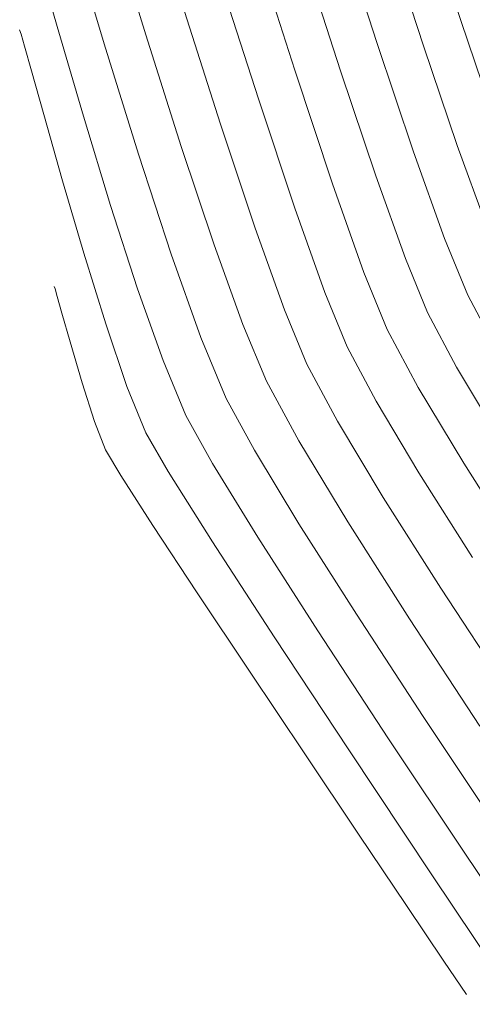
# Model space of a CAD drawing. Units: metres. Extents: x 774403 to 775367, y 8557528 to 8557947.
# Drawn here: x 774581 to 774587, y 8557710 to 8557723 of the extents above; entities that cross this region are included whole.
import ezdxf

# ---------------------------------------------------------------- set-up
doc = ezdxf.new("R2010")
doc.units = ezdxf.units.M
doc.header["$LTSCALE"] = 0.08
doc.header["$MEASUREMENT"] = 0
doc.layers.add('CONT-MJR', color=84, linetype='Continuous', lineweight=15)
doc.layers.add('CONT-MNR', color=24, linetype='Continuous', lineweight=15)

msp = doc.modelspace()

# ---------------------------------------------------------------- linework, layer by layer
at = {"layer": 'CONT-MJR'}
for points, elevation in [([(774586.1023824458, 8557724.010191547), (774586.587047816, 8557722.524542402)], 1960), ([(774583.9216293537, 8557721.494147804), (774584.3773475171, 8557720.130118737)], 1955), ([(774581.7351979262, 8557719.367375543), (774581.7456126787, 8557719.333054919)], 1950), ([(774581.7456126787, 8557719.333054919), (774581.7746403828, 8557719.232612355)], 1950), ([(774581.7746403828, 8557719.232612355), (774581.8358967147, 8557719.015343271)], 1950), ([(774582.1004959659, 8557718.100665797), (774582.2631182048, 8557717.592673833)], 1950), ([(774585.456834581, 8557717.599072114), (774586.0605368288, 8557716.596123839)], 1955), ([(774582.4075474164, 8557717.22094393), (774582.6089401302, 8557716.884330127)], 1950), ([(774585.0270182893, 8557713.23218552), (774585.735422129, 8557712.178133277)], 1950)]:
    msp.add_lwpolyline(points, dxfattribs=dict(at, elevation=elevation))
at = {"layer": 'CONT-MJR', "extrusion": (0.9522436965937248, 0.3053390612049471, 0), "elevation": 3350599.303930889}
msp.add_lwpolyline([(7912527.290514185, 1955.000000000003), (7912525.622552127, 1955.000000000003)], dxfattribs=at)
at = {"layer": 'CONT-MJR', "extrusion": (0.946748282690702, 0.3219746717091375, 0), "elevation": 3488708.421500203}
msp.add_lwpolyline([(7852611.841779038, 1960.000000000003), (7852610.461301254, 1960.000000000003)], dxfattribs=at)
at = {"layer": 'CONT-MJR', "extrusion": (0.9398612933173137, 0.3415563633193011, 0), "elevation": 3650948.506613669}
msp.add_lwpolyline([(7778505.801838792, 1960), (7778504.690520071, 1960)], dxfattribs=at)
at = {"layer": 'CONT-MJR', "extrusion": (0.9414555632313099, 0.3371370974259839, 0), "elevation": 3614361.696498026}
msp.add_lwpolyline([(7795572.0963864, 1955.000000000003), (7795570.95825862, 1955.000000000003)], dxfattribs=at)
at = {"layer": 'CONT-MJR', "extrusion": (0.9622048633384399, 0.2723266438816706, 0), "elevation": 3075801.308284225}
msp.add_lwpolyline([(8023339.583865685, 1950), (8023339.191114291, 1950)], dxfattribs=at)
at = {"layer": 'CONT-MJR', "extrusion": (0.9243986309332903, 0.3814278059196247, 0), "elevation": 3980177.096865575}
msp.add_lwpolyline([(7615295.615794837, 1955.000000000002), (7615294.846960572, 1955.000000000002)], dxfattribs=at)
at = {"layer": 'CONT-MJR', "extrusion": (0.9594772011448041, 0.2817862673789006, 0), "elevation": 3154641.306708202}
msp.add_lwpolyline([(7992669.371976038, 1950), (7992668.81253578, 1950)], dxfattribs=at)
at = {"layer": 'CONT-MJR', "extrusion": (0.8808119352197473, 0.4734662974008223, 0), "elevation": 4734054.98106207}
msp.add_lwpolyline([(7171000.54140556, 1955.000000000003), (7170999.691234807, 1955.000000000003)], dxfattribs=at)
at = {"layer": 'CONT-MJR', "extrusion": (0.932116789820028, 0.3621578248990433, 0), "elevation": 3821245.522012305}
msp.add_lwpolyline([(7696271.223053241, 1950.000000000002), (7696270.824251386, 1950.000000000002)], dxfattribs=at)
at = {"layer": 'CONT-MJR', "extrusion": (0.8400707108732747, 0.5424769126265844, 0), "elevation": 5293067.99746621}
msp.add_lwpolyline([(6768894.124199347, 1950), (6768893.3453792, 1950)], dxfattribs=at)
at = {"layer": 'CONT-MJR', "extrusion": (0.8441156395945588, 0.5361611576679803, 0), "elevation": 5242155.445083321}
msp.add_lwpolyline([(6808399.45907514, 1955), (6808398.047845596, 1955)], dxfattribs=at)
at = {"layer": 'CONT-MJR', "extrusion": (0.8347165388137003, 0.5506798523923646, 0), "elevation": 5359119.177409371}
msp.add_lwpolyline([(6716720.002295983, 1950.000000000003), (6716718.942255966, 1950.000000000003)], dxfattribs=at)
at = {"layer": 'CONT-MJR', "extrusion": (0.8362720703381323, 0.5483147128906665, 0), "elevation": 5340086.586490905}
msp.add_lwpolyline([(6731861.030733207, 1955.000000000003), (6731859.459810834, 1955.000000000003)], dxfattribs=at)
at = {"layer": 'CONT-MJR', "extrusion": (0.8322004819722726, 0.5544748486677437, 0), "elevation": 5389646.778866067}
msp.add_lwpolyline([(6692247.702080041, 1950), (6692246.466415509, 1950)], dxfattribs=at)
at = {"layer": 'CONT-MJR', "extrusion": (0.8307942391402838, 0.5565796728333842, 0), "elevation": 5406570.009142857}
msp.add_lwpolyline([(6678581.878245506, 1950), (6678580.572594832, 1950)], dxfattribs=at)
at = {"layer": 'CONT-MJR', "extrusion": (0.8295626291560034, 0.5584136856379678, 0), "elevation": 5421310.977203842}
msp.add_lwpolyline([(6666618.938692924, 1950), (6666617.810030489, 1950)], dxfattribs=at)
at = {"layer": 'CONT-MJR', "extrusion": (0.8296189146051475, 0.5583300605639796, 0), "elevation": 5420638.935909569}
msp.add_lwpolyline([(6667164.259493521, 1950.000000000003), (6667163.377812974, 1950.000000000003)], dxfattribs=at)
at = {"layer": 'CONT-MJR', "extrusion": (0.8308255127848166, 0.5565329885153677, 0), "elevation": 5406194.728644053}
msp.add_lwpolyline([(6678881.084128578, 1950), (6678880.555088145, 1950)], dxfattribs=at)
at = {"layer": 'CONT-MNR'}
for points, elevation in [([(774586.5894966269, 8557724.353832917), (774587.0819690939, 8557722.84414209)], 1961), ([(774585.4453361415, 8557724.2047574), (774585.9737584649, 8557722.568718176)], 1959), ([(774583.8897205272, 8557723.470872156), (774584.422467492, 8557721.813630242)], 1956), ([(774581.2801436522, 8557722.735421676), (774581.2977519374, 8557722.677844344)], 1951), ([(774587.0819690939, 8557722.84414209), (774587.5393754508, 8557721.50020651)], 1961), ([(774582.9365154247, 8557722.668126428), (774583.4038428443, 8557721.202893913)], 1954), ([(774582.3921365766, 8557722.5487007), (774582.8419596392, 8557721.10293287)], 1953), ([(774581.4361622793, 8557722.195458407), (774581.5973448299, 8557721.622480698)], 1951), ([(774585.4972039126, 8557722.195793768), (774585.9604052997, 8557720.818584112)], 1958), ([(774581.8444111266, 8557720.75350013), (774582.1227089451, 8557719.804874389)], 1951), ([(774585.3913899371, 8557720.714769991), (774585.8058098047, 8557719.549920432)], 1957), ([(774586.3499090035, 8557719.734102363), (774586.6423633604, 8557719.0240939)], 1958), ([(774587.1717153534, 8557719.249487648), (774587.5290707462, 8557718.574711936)], 1959), ([(774586.1130113674, 8557718.798700154), (774586.5196236859, 8557718.040629722)], 1957), ([(774583.6631534189, 8557718.695544692), (774583.9956033954, 8557717.89712517)], 1953), ([(774585.5836593743, 8557718.573306408), (774585.9655424946, 8557717.859433195)], 1956), ([(774587.0245181464, 8557718.307312151), (774587.574930761, 8557717.385960963)], 1958), ([(774584.5249553884, 8557718.122518916), (774584.9478947442, 8557717.339197695)], 1954), ([(774583.9956033954, 8557717.89712517), (774584.3659784895, 8557717.214981597)], 1953), ([(774583.4662514025, 8557717.671731424), (774583.8154887299, 8557717.04100303)], 1952), ([(774584.9478947442, 8557717.339197695), (774585.5918035354, 8557716.274518)], 1954), ([(774583.2320250372, 8557716.936395999), (774583.8155119931, 8557716.014361046)], 1951), ([(774586.5288944067, 8557716.91851807), (774587.2305696676, 8557715.809332272)], 1956), ([(774584.9517882537, 8557716.248963056), (774585.7067364611, 8557715.063368332)], 1953), ([(774584.6275800235, 8557714.76714038), (774585.6084488737, 8557713.281641556)], 1951), ([(774586.584526885, 8557713.722496208), (774587.5388632987, 8557712.290645469)], 1953), ([(774586.1303819732, 8557713.429900523), (774587.1505435049, 8557711.899251219)], 1952), ([(774586.69833829, 8557711.644772144), (774587.8374680179, 8557709.943439703)], 1951)]:
    msp.add_lwpolyline(points, dxfattribs=dict(at, elevation=elevation))
at = {"layer": 'CONT-MNR', "extrusion": (0.9554941555587121, 0.2950100315127335, 0), "elevation": 3264723.502837206}
msp.add_lwpolyline([(7948345.906312294, 1954.000000000003), (7948344.257776471, 1954.000000000003)], dxfattribs=at)
at = {"layer": 'CONT-MNR', "extrusion": (0.9577344470596543, 0.287653835217503, 0), "elevation": 3203505.950896129}
msp.add_lwpolyline([(7973215.641952853, 1953.000000000003), (7973214.077479766, 1953.000000000003)], dxfattribs=at)
at = {"layer": 'CONT-MNR', "extrusion": (0.961531507030855, 0.2746946686540768, 0), "elevation": 3095545.601931143}
msp.add_lwpolyline([(8015747.753761009, 1952.000000000003), (8015746.597563639, 1952.000000000003)], dxfattribs=at)
at = {"layer": 'CONT-MNR', "extrusion": (0.9521726768508434, 0.3055604579435949, 0), "elevation": 3352440.088449086}
msp.add_lwpolyline([(7911748.549685477, 1957), (7911746.742318732, 1957)], dxfattribs=at)
at = {"layer": 'CONT-MNR', "extrusion": (0.9514935438862676, 0.307668711348345, 0), "elevation": 3369956.459834455}
msp.add_lwpolyline([(7904303.367073212, 1958), (7904301.69791614, 1958)], dxfattribs=at)
at = {"layer": 'CONT-MNR', "extrusion": (0.9595933216408551, 0.2813905774226824, 0), "elevation": 3151346.049854754}
msp.add_lwpolyline([(7993973.615421379, 1952.000000000003), (7993972.387624419, 1952.000000000003)], dxfattribs=at)
at = {"layer": 'CONT-MNR', "extrusion": (0.9596999331611562, 0.2810267572500392, 0), "elevation": 3148314.673280135}
msp.add_lwpolyline([(7995167.811605174, 1951.000000000003), (7995167.648667755, 1951.000000000003)], dxfattribs=at)
at = {"layer": 'CONT-MNR', "extrusion": (0.961933266256832, 0.2732844512014233, 0), "elevation": 3083788.064589581}
msp.add_lwpolyline([(8020276.939419819, 1951.000000000003), (8020276.600503477, 1951.000000000003)], dxfattribs=at)
at = {"layer": 'CONT-MNR', "extrusion": (0.9478804522451288, 0.3186261888978527, 0), "elevation": 3460929.430824722}
msp.add_lwpolyline([(7864894.561832539, 1959), (7864893.048437704, 1959)], dxfattribs=at)
at = {"layer": 'CONT-MNR', "extrusion": (0.9486684233249874, 0.3162723866955238, 0), "elevation": 3441395.457114489}
msp.add_lwpolyline([(7873461.015905476, 1957.000000000002), (7873459.447302045, 1957.000000000002)], dxfattribs=at)
at = {"layer": 'CONT-MNR', "extrusion": (0.9485023445719679, 0.3167701096086563, 0), "elevation": 3445525.617683383}
msp.add_lwpolyline([(7871654.012016774, 1956.000000000003), (7871652.514263184, 1956.000000000003)], dxfattribs=at)
at = {"layer": 'CONT-MNR', "extrusion": (0.9618780670509415, 0.2734786721599046, 0), "elevation": 3085407.395657402}
msp.add_lwpolyline([(8019653.185870418, 1951), (8019652.282449706, 1951)], dxfattribs=at)
at = {"layer": 'CONT-MNR', "extrusion": (0.9564466574139716, 0.2919071625048638, 0), "elevation": 3238906.707342983}
msp.add_lwpolyline([(7958898.152455866, 1952), (7958896.926821938, 1952)], dxfattribs=at)
at = {"layer": 'CONT-MNR', "extrusion": (0.9483012961622492, 0.3173714727208449, 0), "elevation": 3450515.027146779}
msp.add_lwpolyline([(7869467.433276732, 1954), (7869466.073237752, 1954)], dxfattribs=at)
at = {"layer": 'CONT-MNR', "extrusion": (0.9502014309617042, 0.311636391646306, 0), "elevation": 3402907.050061879}
msp.add_lwpolyline([(7890170.635878545, 1953), (7890169.255554931, 1953)], dxfattribs=at)
at = {"layer": 'CONT-MNR', "extrusion": (0.9412067290401536, 0.3378311608030484, 0), "elevation": 3620110.849174112}
msp.add_lwpolyline([(7792905.275197716, 1959.000000000003), (7792904.066051543, 1959.000000000003)], dxfattribs=at)
at = {"layer": 'CONT-MNR', "extrusion": (0.9411387576433234, 0.3380204710688121, 0), "elevation": 3621677.690836986}
msp.add_lwpolyline([(7792176.828241169, 1958), (7792175.675933138, 1958)], dxfattribs=at)
at = {"layer": 'CONT-MNR', "extrusion": (0.9513101132532324, 0.3082354107206412, 0), "elevation": 3374660.613576914}
msp.add_lwpolyline([(7902292.243002648, 1952.000000000003), (7902291.093090204, 1952.000000000003)], dxfattribs=at)
at = {"layer": 'CONT-MNR', "extrusion": (0.9419295614848648, 0.3358105138332185, 0), "elevation": 3603376.894697079}
msp.add_lwpolyline([(7800656.064856434, 1956), (7800654.890584045, 1956)], dxfattribs=at)
at = {"layer": 'CONT-MNR', "extrusion": (0.9403858345879065, 0.340109514871911, 0), "elevation": 3638969.634663539}
msp.add_lwpolyline([(7784115.250200401, 1954), (7784114.135074092, 1954)], dxfattribs=at)
at = {"layer": 'CONT-MNR', "extrusion": (0.9247585050967939, 0.3805544734346757, 0), "elevation": 3972984.417773203}
msp.add_lwpolyline([(7619051.854340016, 1959.000000000001), (7619051.046932859, 1959.000000000001)], dxfattribs=at)
at = {"layer": 'CONT-MNR', "extrusion": (0.9551927779560947, 0.2959843863120465, 0), "elevation": 3272826.694221678}
msp.add_lwpolyline([(7945007.939149567, 1951), (7945006.963692274, 1951)], dxfattribs=at)
at = {"layer": 'CONT-MNR', "extrusion": (0.9418299204377947, 0.3360898703741867, 0), "elevation": 3605688.636924571}
msp.add_lwpolyline([(7799586.958693269, 1953.000000000003), (7799585.795210691, 1953.000000000003)], dxfattribs=at)
at = {"layer": 'CONT-MNR', "extrusion": (0.925596959616123, 0.3785105921231126, 0), "elevation": 3956141.760883281}
msp.add_lwpolyline([(7627810.26464658, 1957.000000000003), (7627809.453040332, 1957.000000000003)], dxfattribs=at)
at = {"layer": 'CONT-MNR', "extrusion": (0.9421675785341962, 0.335142139933207, 0), "elevation": 3597839.199986759}
msp.add_lwpolyline([(7803210.356500624, 1952), (7803209.355409764, 1952)], dxfattribs=at)
at = {"layer": 'CONT-MNR', "extrusion": (0.9253286020303578, 0.3791661618137142, 0), "elevation": 3961543.500602921}
msp.add_lwpolyline([(7625005.892460693, 1956), (7625005.121254484, 1956)], dxfattribs=at)
at = {"layer": 'CONT-MNR', "extrusion": (0.8824187788435981, 0.4704647688660364, 0), "elevation": 4709615.101753657}
msp.add_lwpolyline([(7187076.245261368, 1958), (7187075.432969328, 1958)], dxfattribs=at)
at = {"layer": 'CONT-MNR', "extrusion": (0.9467398317808708, 0.321999520061022, 0), "elevation": 3488909.391860063}
msp.add_lwpolyline([(7852518.161642122, 1951.000000000003), (7852517.297251932, 1951.000000000003)], dxfattribs=at)
at = {"layer": 'CONT-MNR', "extrusion": (0.9226155928145433, 0.385720712297731, 0), "elevation": 4015532.890537886}
msp.add_lwpolyline([(7596711.688281452, 1954.000000000003), (7596710.884046959, 1954.000000000003)], dxfattribs=at)
at = {"layer": 'CONT-MNR', "extrusion": (0.9226513115059601, 0.3856352646949338, 0), "elevation": 4014828.170530349}
msp.add_lwpolyline([(7597083.5137197, 1952), (7597082.733284552, 1952)], dxfattribs=at)
at = {"layer": 'CONT-MNR', "extrusion": (0.9264874620326295, 0.3763256338549593, 0), "elevation": 3938129.821686385}
msp.add_lwpolyline([(7637123.159658656, 1951), (7637122.502947846, 1951)], dxfattribs=at)
at = {"layer": 'CONT-MNR', "extrusion": (0.8569446544210862, 0.5154084392587353, 0), "elevation": 5074497.876315443}
msp.add_lwpolyline([(6934262.299810435, 1957.000000000003), (6934261.139846144, 1957.000000000003)], dxfattribs=at)
at = {"layer": 'CONT-MNR', "extrusion": (0.8579741530562439, 0.5136928583184907, 0), "elevation": 5060613.285651007}
msp.add_lwpolyline([(6944401.453888576, 1956), (6944400.357217865, 1956)], dxfattribs=at)
at = {"layer": 'CONT-MNR', "extrusion": (0.8655026411885016, 0.5009043602283052, 0), "elevation": 4957001.560178364}
msp.add_lwpolyline([(7018735.081898818, 1951), (7018734.492713235, 1951)], dxfattribs=at)
at = {"layer": 'CONT-MNR', "extrusion": (0.8550628449353731, 0.5185243786082063, 0), "elevation": 5099703.312819111}
msp.add_lwpolyline([(6915745.150945952, 1953.000000000002), (6915744.021182747, 1953.000000000002)], dxfattribs=at)
at = {"layer": 'CONT-MNR', "extrusion": (0.8514666521742537, 0.5244087530115882, 0), "elevation": 5147274.010300966}
msp.add_lwpolyline([(6880412.146374002, 1952.000000000001), (6880411.011368416, 1952.000000000001)], dxfattribs=at)
at = {"layer": 'CONT-MNR', "extrusion": (0.8438109168736436, 0.5366406027919066, 0), "elevation": 5246023.500210952}
msp.add_lwpolyline([(6805420.169801758, 1957), (6805418.793796839, 1957)], dxfattribs=at)
at = {"layer": 'CONT-MNR', "extrusion": (0.8432527371717438, 0.5375172753059777, 0), "elevation": 5253091.755182665}
msp.add_lwpolyline([(6799964.535628978, 1954.000000000003), (6799963.025820587, 1954.000000000003)], dxfattribs=at)
at = {"layer": 'CONT-MNR', "extrusion": (0.8380213301915087, 0.5456374713525955, 0), "elevation": 5318528.286049751}
msp.add_lwpolyline([(6748906.603309411, 1951.000000000003), (6748905.115017145, 1951.000000000003)], dxfattribs=at)
at = {"layer": 'CONT-MNR', "extrusion": (0.8413672718493319, 0.5404637951434051, 0), "elevation": 5276845.679873165}
msp.add_lwpolyline([(6781547.396670136, 1952.000000000003), (6781545.936780653, 1952.000000000003)], dxfattribs=at)
at = {"layer": 'CONT-MNR', "extrusion": (0.8366647256319143, 0.5477153794474587, 0), "elevation": 5335260.690941084}
msp.add_lwpolyline([(6735685.821249427, 1953.000000000003), (6735684.218609706, 1953.000000000003)], dxfattribs=at)
at = {"layer": 'CONT-MNR', "extrusion": (0.8356731123112133, 0.549227138222512, 0), "elevation": 5347430.350367979}
msp.add_lwpolyline([(6726028.455846626, 1954), (6726026.77010098, 1954)], dxfattribs=at)
at = {"layer": 'CONT-MNR', "extrusion": (0.8357311900523603, 0.5491387602179122, 0), "elevation": 5346717.931737931}
msp.add_lwpolyline([(6726594.456357116, 1952), (6726592.761577883, 1952)], dxfattribs=at)
at = {"layer": 'CONT-MNR', "extrusion": (0.8323686092915504, 0.5542224267079512, 0), "elevation": 5387617.367704085}
msp.add_lwpolyline([(6693879.187348226, 1951), (6693877.22082835, 1951)], dxfattribs=at)
at = {"layer": 'CONT-MNR', "extrusion": (0.8295837912376848, 0.5583822465978925, 0), "elevation": 5421059.341033291}
msp.add_lwpolyline([(6666823.368394333, 1952.000000000003), (6666821.474539163, 1952.000000000003)], dxfattribs=at)

doc.saveas('drawing.dxf')
